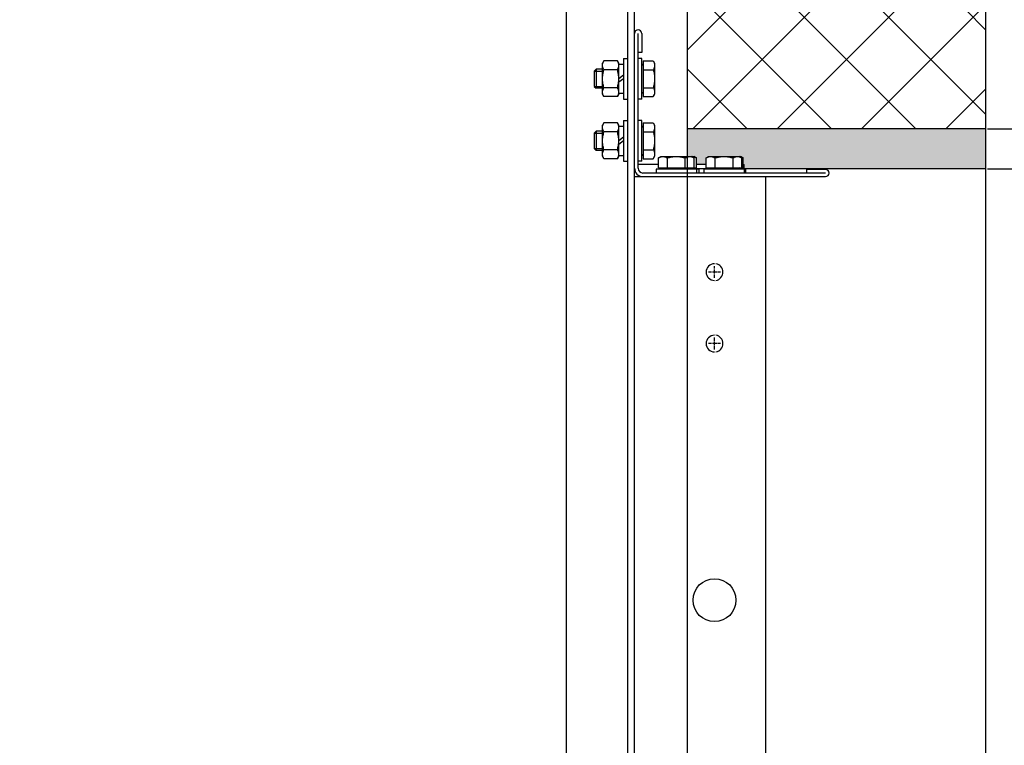
# Model space of a CAD drawing. Extents: x 3200 to 41186, y -19006 to 3409.
# Drawn here: x 40012 to 40424, y -17382 to -17078 of the extents above; entities that cross this region are included whole.
import ezdxf

# ---------------------------------------------------------------- set-up
doc = ezdxf.new("R2010")
doc.units = 0
doc.header["$MEASUREMENT"] = 0
doc.linetypes.add('CENTER', pattern=[2, 1.25, -0.25, 0.25, -0.25])
for name, color, linetype in [('GRUBE', 7, 'CONTINUOUS'), ('KRESK', 6, 'CONTINUOUS'), ('osie', 2, 'CENTER'), ('WYM', 3, 'CONTINUOUS')]:
    doc.layers.add(name, color=color, linetype=linetype)
doc.styles.add('POLSKI', font='txt.shx', dxfattribs={"oblique": 15})
doc.dimstyles.new('Kopia ISO-25', dxfattribs={"dimscale": 0, "dimtxt": 45, "dimasz": 45, "dimexe": 1.25, "dimexo": 0.63, "dimgap": 6.3, "dimtad": 1, "dimdec": 0, "dimdsep": 46, "dimtxsty": 'POLSKI', "dimcen": 0.5, "dimclrd": 3, "dimclre": 3, "dimclrt": 1, "dimadec": 0, "dimazin": 0, "dimtfac": 10, "dimtdec": 0, "dimtmove": 0, "dimatfit": 3, "dimfxl": 1, "dimtvp": 1, "dimtolj": 1, "dimtzin": 0, "dimarcsym": 0})

# ---------------------------------------------------------------- blocks, each defined once
blk = doc.blocks.new('*D3')
at = {"layer": 'WYM', "color": 3, "lineweight": -2}
for p, q in [((40419.01, -16139.1), (40998.92, -16139.1)), ((40997.67, -16184.1), (40997.67, -18658.12)), ((40417.12, -18703.12), (40998.92, -18703.12))]:
    blk.add_line(p, q, dxfattribs=at)
at = {"layer": 'WYM', "color": 3}
for points in [[(41005.17, -16184.1), (40990.17, -16184.1), (40997.67, -16139.1)], [(40990.17, -18658.12), (41005.17, -18658.12), (40997.67, -18703.12)]]:
    blk.add_solid(points, dxfattribs=at)
at = {"layer": 'WYM', "color": 1, "insert": (40968.87, -17421.11), "char_height": 45, "attachment_point": 5, "rotation": 90, "style": 'POLSKI'}
blk.add_mtext('\\A1;{L1=}', dxfattribs=at)
blk = doc.blocks.new('*D8')
at = {"layer": 'KRESK', "color": 3, "lineweight": -2}
for p, q in [((40417.12, -17123.36), (40767.31, -17123.36)), ((40766.06, -17968.36), (40766.06, -17168.36)), ((40417.12, -18013.36), (40767.31, -18013.36))]:
    blk.add_line(p, q, dxfattribs=at)
at = {"layer": 'KRESK', "color": 3}
for points in [[(40773.56, -17168.36), (40758.56, -17168.36), (40766.06, -17123.36)], [(40758.56, -17968.36), (40773.56, -17968.36), (40766.06, -18013.36)]]:
    blk.add_solid(points, dxfattribs=at)
at = {"layer": 'KRESK', "color": 1, "insert": (40737.26, -17568.36), "char_height": 45, "attachment_point": 5, "rotation": 90, "style": 'POLSKI'}
blk.add_mtext('\\A1;890', dxfattribs=at)
blk = doc.blocks.new('*D47')
at = {"layer": 'WYM', "color": 3, "lineweight": -2}
for p, q in [((40417.12, -17140.12), (40677.56, -17140.12)), ((40676.31, -17185.12), (40676.31, -17958.36)), ((40353.6, -18003.36), (40677.56, -18003.36))]:
    blk.add_line(p, q, dxfattribs=at)
at = {"layer": 'WYM', "color": 3}
for points in [[(40683.81, -17185.12), (40668.81, -17185.12), (40676.31, -17140.12)], [(40668.81, -17958.36), (40683.81, -17958.36), (40676.31, -18003.36)]]:
    blk.add_solid(points, dxfattribs=at)
at = {"layer": 'WYM', "color": 1, "insert": (40647.51, -17571.74), "char_height": 45, "attachment_point": 5, "rotation": 90, "style": 'POLSKI'}
blk.add_mtext('\\A1;863', dxfattribs=at)

msp = doc.modelspace()

# ---------------------------------------------------------------- hatches: boundary and pattern name
at = {"layer": 'KRESK'}
h = msp.add_hatch(dxfattribs=at)
h.set_pattern_fill('ANSI37', color=256, scale=200, style=0)
h.paths.add_polyline_path([(40695.67, -18846.6), (40695.67, -18703.12), (40416.49, -18703.12), (40291.49, -18703.12), (40129.07, -18703.12), (40106.49, -18703.12), (40101.49, -18703.12), (40056.49, -18703.12), (40031.27, -18703.12), (39889.82, -18703.12), (39866.49, -18703.12), (39843.99, -18703.12), (39838.99, -18703.12), (39816.49, -18703.12), (39792.03, -18703.12), (39651.71, -18703.12), (39626.49, -18703.12), (39581.49, -18703.12), (39576.49, -18703.12), (39553.92, -18703.12), (39391.49, -18703.12), (39266.49, -18703.12), (39013.77, -18703.12), (39013.77, -18846.6)])
h.paths.add_polyline_path([(40291.49, -11633.06), (40416.49, -11633.06), (40416.49, -11553.36), (40291.49, -11553.36)])
h.paths.add_polyline_path([(39266.49, -13163.36), (39391.49, -13163.35), (39391.49, -13113.35), (39266.49, -13113.36)])
h.paths.add_polyline_path([(40416.49, -13163.36), (40416.49, -13113.36), (40291.49, -13113.35), (40291.49, -13163.35)])
h.paths.add_polyline_path([(40416.49, -17123.36), (40416.49, -17073.36), (40291.49, -17073.36), (40291.49, -17123.36)])
h.paths.add_polyline_path([(39391.49, -17122.86), (39391.49, -17090.12), (39266.49, -17090.12), (39266.49, -17122.86)])
at = {"layer": 'WYM'}
h = msp.add_hatch(dxfattribs=at)
h.set_pattern_fill('CONC', color=256, scale=20, style=0)
h.set_pattern_definition([(0, (19, 12.8), (0, 20), [0, -20]), (0, (19.2, 5.8), (0, 20), [0, -20]), (0, (19.8, 16.6), (0, 20), [0, -20]), (338.1986, (9.4, 10.4), (60.00000546, -19.9999982), [2.15406, -105.54924]), (216.8699, (11.4, 9.6), (59.99999836, 40.00000247), [1, -99]), (130.6013, (10.6, 9), (100.00000842, -119.99998036), [1.8439, -182.54698]), (206.5651, (4, 6.6), (-19.9999832, -20.0000262), [0.44722, -44.27414]), (326.3099, (3.6, 6.4), (39.99999116, -20.0000267), [0.72112, -71.38992]), (108.4349, (4.2, 6), (-19.9999681, 40.0000087), [0.63246, -62.6131]), (225, (16.8, 4.6), (0, -20.000006), [0.84852, -27.43574]), (0, (16.2, 4), (20, 20), [1.2, -18.8]), (135, (17.4, 4), (-20.000006, 0), [0.84852, -27.43574]), (251.5651, (14.4, 17.4), (19.9999681, 40.0000087), [0.63246, -62.6131]), (0, (14.2, 16.8), (20, 20), [1, -19]), (143.1301, (15.2, 16.8), (-59.99999836, 40.00000247), [1, -99]), (213.6901, (3.8, 17.6), (39.99999116, 20.0000267), [0.72112, -71.38992]), (341.5651, (3.2, 17.2), (-40.0000087, 19.9999681), [1.26492, -61.98064]), (126.8699, (4.4, 16.8), (40.00000247, -59.99999836), [1, -99]), (0, (9.6, 16.8), (0, 20), [0, -20]), (0, (4.2, 11.6), (0, 20), [0, -20]), (0, (9.8, 4.2), (0, 20), [0, -20]), (0, (15.2, 10.4), (0, 20), [0, -20]), (0, (9.4, 13.8), (0, 20), [0, -20]), (0, (5, 14.4), (0, 20), [0, -20]), (0, (6.8, 13.2), (0, 20), [0, -20]), (0, (6, 8.4), (0, 20), [0, -20]), (0, (1.2, 9.2), (0, 20), [0, -20]), (0, (1.4, 13.8), (0, 20), [0, -20]), (0, (0.8, 18.2), (0, 20), [0, -20]), (0, (7, 19), (0, 20), [0, -20]), (0, (11.4, 19.8), (0, 20), [0, -20]), (0, (18.4, 19), (0, 20), [0, -20]), (0, (13.6, 12.8), (0, 20), [0, -20]), (0, (11.6, 16.4), (0, 20), [0, -20]), (0, (13.2, 6.8), (0, 20), [0, -20]), (0, (7.2, 5.8), (0, 20), [0, -20]), (0, (13.2, 1.4), (0, 20), [0, -20]), (0, (6.6, 2.6), (0, 20), [0, -20]), (0, (0.2, 2), (0, 20), [0, -20]), (0, (2.6, 1), (0, 20), [0, -20]), (0, (2.8, 3.8), (0, 20), [0, -20]), (0, (16.2, 0.6), (0, 20), [0, -20]), (0, (18.6, 8.8), (0, 20), [0, -20]), (0, (17.6, 14.8), (0, 20), [0, -20]), (0, (8.4, 0.4), (0, 20), [0, -20])])
h.paths.add_polyline_path([(39266.49, -17122.86), (39391.49, -17122.86), (39391.49, -17134.96), (39390.54, -17134.96), (39389.67, -17134.96), (39389.54, -17134.96), (39388.67, -17134.96), (39387.67, -17135.54), (39387.67, -17138.36), (39383.68, -17138.36), (39383.68, -17135.54), (39382.67, -17134.96), (39381.8, -17134.96), (39376.17, -17134.96), (39370.54, -17134.96), (39369.67, -17134.96), (39369.17, -17134.96), (39368.17, -17135.54), (39368.17, -17138.36), (39367.67, -17138.36), (39367.67, -17140.12), (39266.49, -17140.12)])
edge = h.paths.add_edge_path()
edge.add_line((40291.49, -17134.96), (40291.49, -17123.36))
edge.add_line((40291.49, -17123.36), (40416.49, -17123.36))
edge.add_line((40416.49, -17123.36), (40416.49, -17140.12))
edge.add_line((40416.49, -17140.12), (40315.31, -17140.12))
edge.add_line((40315.31, -17140.12), (40315.31, -17138.36))
edge.add_line((40315.31, -17138.36), (40314.82, -17138.36))
edge.add_line((40314.82, -17138.36), (40314.82, -17135.54))
edge.add_spline(control_points=[(40314.82, -17135.54), (40314.59, -17135.4), (40314.24, -17135.23), (40313.75, -17135.06), (40313.5, -17135.01), (40313.38, -17134.99)], knot_values=[-1, -1, -1, -1, -0.487651, -0.24113, 0, 0, 0, 0], degree=3, periodic=0)
edge.add_line((40313.81, -17134.96), (40313.31, -17134.96))
edge.add_line((40313.31, -17134.96), (40301.19, -17134.96))
edge.add_line((40301.19, -17134.96), (40301.19, -17134.96))
edge.add_line((40301.19, -17134.96), (40300.31, -17134.96))
edge.add_line((40300.31, -17134.96), (40299.31, -17135.54))
edge.add_line((40299.31, -17135.54), (40299.31, -17138.36))
edge.add_line((40299.31, -17138.36), (40295.32, -17138.36))
edge.add_line((40295.32, -17138.36), (40295.32, -17135.54))
edge.add_line((40295.32, -17135.54), (40294.31, -17134.96))
edge.add_line((40294.31, -17134.96), (40293.44, -17134.96))
edge.add_line((40293.44, -17134.96), (40293.31, -17134.96))
edge.add_line((40293.31, -17134.96), (40291.49, -17134.96))
edge = h.paths.add_edge_path()
edge.add_line((39266.49, -13163.36), (39391.49, -13163.35))
edge.add_line((39391.49, -13163.35), (39391.49, -13174.95))
edge.add_line((39391.49, -13174.95), (39390.54, -13174.95))
edge.add_line((39390.54, -13174.95), (39389.67, -13174.95))
edge.add_line((39389.67, -13174.95), (39389.54, -13174.95))
edge.add_line((39389.54, -13174.95), (39389.54, -13174.95))
edge.add_spline(control_points=[(39389.54, -13174.95), (39389.54, -13174.95), (39389.54, -13174.95), (39389.54, -13174.95)], knot_values=[-0.002865, -0.002865, -0.002865, -0.002865, 0, 0, 0, 0], degree=3, periodic=0)
edge.add_ellipse((39389.54, -13177.77), major_axis=(-2.81, 0), ratio=1, start_angle=267.6869, end_angle=269.9974, ccw=False)
edge.add_line((39389.66, -13174.96), (39389.67, -13174.96))
edge.add_line((39389.67, -13174.96), (39388.67, -13175.54))
edge.add_line((39388.67, -13175.54), (39388.67, -13179.83))
edge.add_ellipse((39388.92, -13180.25), major_axis=(0.5, 0), ratio=1, start_angle=120.7376, end_angle=191.5015)
edge.add_line((39388.43, -13180.35), (39387.67, -13180.35))
edge.add_line((39387.67, -13180.35), (39387.67, -13178.35))
edge.add_line((39387.67, -13178.35), (39387.67, -13175.54))
edge.add_spline(control_points=[(39387.67, -13175.54), (39387.82, -13175.45), (39388.12, -13175.29), (39388.59, -13175.1), (39389.06, -13174.98), (39389.38, -13174.96), (39389.54, -13174.95)], knot_values=[-1, -1, -1, -1, -0.738357, -0.485503, -0.240405, -0.002865, -0.002865, -0.002865, -0.002865], degree=3, periodic=0)
edge.add_line((39389.54, -13174.95), (39389.54, -13174.95))
edge.add_spline(control_points=[(39389.54, -13174.95), (39389.54, -13174.95), (39389.54, -13174.95), (39389.54, -13174.95)], knot_values=[0, 0, 0, 0, 0.002865, 0.002865, 0.002865, 0.002865], degree=3, periodic=0)
edge.add_line((39389.54, -13174.95), (39388.67, -13174.95))
edge.add_line((39388.67, -13174.95), (39387.67, -13175.54))
edge.add_line((39387.67, -13175.54), (39387.67, -13178.35))
edge.add_line((39387.67, -13178.35), (39383.68, -13178.35))
edge.add_line((39383.68, -13178.35), (39383.68, -13175.54))
edge.add_line((39383.68, -13175.54), (39382.67, -13174.95))
edge.add_line((39382.67, -13174.95), (39381.8, -13174.95))
edge.add_line((39381.8, -13174.95), (39376.17, -13174.95))
edge.add_line((39376.17, -13174.95), (39370.54, -13174.95))
edge.add_line((39370.54, -13174.95), (39369.83, -13174.95))
edge.add_line((39369.83, -13174.95), (39369.67, -13174.95))
edge.add_line((39369.67, -13174.95), (39369.17, -13174.95))
edge.add_line((39369.17, -13174.95), (39368.17, -13175.54))
edge.add_line((39368.17, -13175.54), (39368.17, -13178.35))
edge.add_line((39368.17, -13178.35), (39367.67, -13178.35))
edge.add_line((39367.67, -13178.35), (39367.67, -13180.25))
edge.add_line((39367.67, -13180.25), (39367.17, -13180.25))
edge.add_line((39367.17, -13180.25), (39367.17, -13180.35))
edge.add_line((39367.17, -13180.35), (39341.67, -13180.35))
edge.add_line((39341.67, -13180.35), (39333.67, -13180.35))
edge.add_line((39333.67, -13180.35), (39266.49, -13180.36))
edge.add_line((39266.49, -13180.36), (39266.49, -13163.36))
edge = h.paths.add_edge_path()
edge.add_line((40291.49, -13174.95), (40291.49, -13163.35))
edge.add_line((40291.49, -13163.35), (40416.49, -13163.36))
edge.add_line((40416.49, -13163.36), (40416.49, -13180.36))
edge.add_line((40416.49, -13180.36), (40349.31, -13180.35))
edge.add_line((40349.31, -13180.35), (40341.31, -13180.35))
edge.add_line((40341.31, -13180.35), (40315.81, -13180.35))
edge.add_line((40315.81, -13180.35), (40315.81, -13180.25))
edge.add_line((40315.81, -13180.25), (40315.31, -13180.25))
edge.add_line((40315.31, -13180.25), (40315.31, -13178.35))
edge.add_line((40315.31, -13178.35), (40314.82, -13178.35))
edge.add_line((40314.82, -13178.35), (40314.82, -13175.54))
edge.add_line((40314.82, -13175.54), (40313.81, -13174.95))
edge.add_line((40313.81, -13174.95), (40313.31, -13174.95))
edge.add_line((40313.31, -13174.95), (40313.16, -13174.95))
edge.add_line((40313.16, -13174.95), (40312.44, -13174.95))
edge.add_line((40312.44, -13174.95), (40306.81, -13174.95))
edge.add_line((40306.81, -13174.95), (40301.19, -13174.95))
edge.add_line((40301.19, -13174.95), (40300.31, -13174.95))
edge.add_line((40300.31, -13174.95), (40299.31, -13175.54))
edge.add_line((40299.31, -13175.54), (40299.31, -13178.35))
edge.add_line((40299.31, -13178.35), (40295.32, -13178.35))
edge.add_line((40295.32, -13178.35), (40295.32, -13175.54))
edge.add_line((40295.32, -13175.54), (40294.31, -13174.95))
edge.add_line((40294.31, -13174.95), (40293.45, -13174.95))
edge.add_spline(control_points=[(40293.45, -13174.95), (40293.45, -13174.95), (40293.45, -13174.95), (40293.44, -13174.95)], knot_values=[-0.002865, -0.002865, -0.002865, -0.002865, 0, 0, 0, 0], degree=3, periodic=0)
edge.add_line((40293.44, -13174.95), (40293.45, -13174.95))
edge.add_spline(control_points=[(40293.45, -13174.95), (40293.61, -13174.96), (40293.93, -13174.98), (40294.4, -13175.1), (40294.87, -13175.29), (40295.17, -13175.45), (40295.32, -13175.54)], knot_values=[0.002865, 0.002865, 0.002865, 0.002865, 0.240405, 0.485503, 0.738357, 1, 1, 1, 1], degree=3, periodic=0)
edge.add_line((40295.32, -13175.54), (40295.32, -13178.35))
edge.add_line((40295.32, -13178.35), (40299.31, -13178.35))
edge.add_line((40299.31, -13178.35), (40299.31, -13179.75))
edge.add_line((40299.31, -13179.75), (40303.06, -13179.75))
edge.add_line((40303.06, -13179.75), (40310.57, -13179.75))
edge.add_line((40310.57, -13179.75), (40313.56, -13179.75))
edge.add_ellipse((40313.56, -13180.25), major_axis=(0.5, 0), ratio=1, start_angle=90, end_angle=180)
edge.add_line((40313.06, -13180.25), (40315.31, -13180.25))
edge.add_line((40315.31, -13180.25), (40315.31, -13180.35))
edge.add_line((40315.31, -13180.35), (40293.57, -13180.35))
edge.add_ellipse((40294.06, -13180.25), major_axis=(-0.5, 0), ratio=1, start_angle=239.2624, end_angle=371.5009, ccw=False)
edge.add_line((40294.32, -13179.83), (40294.32, -13175.54))
edge.add_line((40294.32, -13175.54), (40293.32, -13174.96))
edge.add_line((40293.32, -13174.96), (40293.33, -13174.96))
edge.add_ellipse((40293.44, -13177.77), major_axis=(-2.81, 0), ratio=1, start_angle=270.0026, end_angle=272.3131, ccw=False)
edge.add_spline(control_points=[(40293.44, -13174.95), (40293.45, -13174.95), (40293.45, -13174.95), (40293.45, -13174.95)], knot_values=[0, 0, 0, 0, 0.002865, 0.002865, 0.002865, 0.002865], degree=3, periodic=0)
edge.add_line((40293.45, -13174.95), (40293.44, -13174.95))
edge.add_line((40293.44, -13174.95), (40293.31, -13174.95))
edge.add_line((40293.31, -13174.95), (40292.44, -13174.95))
edge.add_line((40292.44, -13174.95), (40291.49, -13174.95))
edge = h.paths.add_edge_path()
edge.add_line((40291.49, -14051.75), (40292.44, -14051.75))
edge.add_line((40292.44, -14051.75), (40292.44, -14051.75))
edge.add_spline(control_points=[(40292.44, -14051.75), (40292.6, -14051.75), (40292.92, -14051.73), (40293.4, -14051.61), (40293.87, -14051.42), (40294.17, -14051.26), (40294.32, -14051.17)], knot_values=[-0.999995, -0.999995, -0.999995, -0.999995, -0.75959, -0.514489, -0.261635, 0, 0, 0, 0], degree=3, periodic=0)
edge.add_line((40294.32, -14051.17), (40293.32, -14051.75))
edge.add_line((40293.32, -14051.75), (40293.31, -14051.75))
edge.add_line((40293.31, -14051.75), (40293.44, -14051.75))
edge.add_line((40293.44, -14051.75), (40293.44, -14051.75))
edge.add_line((40293.44, -14051.75), (40294.31, -14051.75))
edge.add_line((40294.31, -14051.75), (40295.32, -14051.17))
edge.add_line((40295.32, -14051.17), (40295.32, -14046.95))
edge.add_line((40295.32, -14046.95), (40294.06, -14046.95))
edge.add_ellipse((40294.06, -14046.45), major_axis=(-0.5, 0), ratio=1, start_angle=360, end_angle=450, ccw=False)
edge.add_line((40293.56, -14046.45), (40295.31, -14046.45))
edge.add_line((40295.31, -14046.45), (40296.31, -14046.45))
edge.add_line((40296.31, -14046.45), (40296.31, -14046.35))
edge.add_line((40296.31, -14046.35), (40298.31, -14046.35))
edge.add_line((40298.31, -14046.35), (40298.31, -14046.45))
edge.add_line((40298.31, -14046.45), (40301.06, -14046.45))
edge.add_ellipse((40300.56, -14046.45), major_axis=(-0.5, 0), ratio=1, start_angle=450, end_angle=540, ccw=False)
edge.add_line((40300.56, -14046.95), (40299.31, -14046.95))
edge.add_line((40299.31, -14046.95), (40299.31, -14051.17))
edge.add_line((40299.31, -14051.17), (40300.31, -14051.75))
edge.add_line((40300.31, -14051.75), (40301.19, -14051.75))
edge.add_line((40301.19, -14051.75), (40301.19, -14051.75))
edge.add_line((40301.19, -14051.75), (40306.81, -14051.75))
edge.add_line((40306.81, -14051.75), (40306.81, -14051.75))
edge.add_line((40306.81, -14051.75), (40306.81, -14051.75))
edge.add_spline(control_points=[(40306.81, -14051.75), (40306.81, -14051.75), (40306.81, -14051.75), (40306.81, -14051.75)], knot_values=[0.999995, 0.999995, 0.999995, 0.999995, 1, 1, 1, 1], degree=3, periodic=0)
edge.add_spline(control_points=[(40306.81, -14051.75), (40306.81, -14051.75), (40306.81, -14051.75), (40306.81, -14051.75)], knot_values=[0, 0, 0, 0, 0.000005, 0.000005, 0.000005, 0.000005], degree=3, periodic=0)
edge.add_spline(control_points=[(40306.81, -14051.75), (40306.5, -14051.75), (40305.86, -14051.73), (40304.6, -14051.57), (40303.67, -14051.35), (40303.06, -14051.17)], knot_values=[0.000005, 0.000005, 0.000005, 0.000005, 0.250048, 0.500099, 1, 1, 1, 1], degree=3, periodic=0)
edge.add_spline(control_points=[(40303.06, -14051.17), (40302.91, -14051.26), (40302.61, -14051.42), (40302.14, -14051.61), (40301.67, -14051.73), (40301.34, -14051.75), (40301.19, -14051.75)], knot_values=[0, 0, 0, 0, 0.261635, 0.514489, 0.75959, 0.999995, 0.999995, 0.999995, 0.999995], degree=3, periodic=0)
edge.add_spline(control_points=[(40301.19, -14051.75), (40301.19, -14051.75), (40301.19, -14051.75), (40301.19, -14051.75)], knot_values=[0, 0, 0, 0, 0.000005, 0.000005, 0.000005, 0.000005], degree=3, periodic=0)
edge.add_spline(control_points=[(40301.19, -14051.75), (40301.03, -14051.75), (40300.7, -14051.73), (40300.23, -14051.61), (40299.76, -14051.42), (40299.46, -14051.26), (40299.31, -14051.17)], knot_values=[0.000005, 0.000005, 0.000005, 0.000005, 0.240405, 0.485503, 0.738357, 1, 1, 1, 1], degree=3, periodic=0)
edge.add_line((40299.31, -14051.17), (40299.31, -14046.95))
edge.add_line((40299.31, -14046.95), (40300.56, -14046.95))
edge.add_line((40300.56, -14046.95), (40313.06, -14046.95))
edge.add_line((40313.06, -14046.95), (40313.56, -14046.95))
edge.add_line((40313.56, -14046.95), (40314.32, -14046.95))
edge.add_line((40314.32, -14046.95), (40314.32, -14051.17))
edge.add_line((40314.32, -14051.17), (40313.31, -14051.75))
edge.add_line((40313.31, -14051.75), (40312.44, -14051.75))
edge.add_spline(control_points=[(40312.44, -14051.75), (40312.44, -14051.75), (40312.44, -14051.75), (40312.44, -14051.75)], knot_values=[0, 0, 0, 0, 0.000005, 0.000005, 0.000005, 0.000005], degree=3, periodic=0)
edge.add_spline(control_points=[(40312.44, -14051.75), (40312.28, -14051.75), (40311.96, -14051.73), (40311.49, -14051.61), (40311.02, -14051.42), (40310.72, -14051.26), (40310.57, -14051.17)], knot_values=[0.000005, 0.000005, 0.000005, 0.000005, 0.240405, 0.485503, 0.738357, 1, 1, 1, 1], degree=3, periodic=0)
edge.add_spline(control_points=[(40310.57, -14051.17), (40309.96, -14051.35), (40309.03, -14051.57), (40307.77, -14051.73), (40307.13, -14051.75), (40306.81, -14051.75)], knot_values=[0, 0, 0, 0, 0.499893, 0.749946, 0.999995, 0.999995, 0.999995, 0.999995], degree=3, periodic=0)
edge.add_line((40306.81, -14051.75), (40306.81, -14051.75))
edge.add_spline(control_points=[(40306.81, -14051.75), (40306.81, -14051.75), (40306.81, -14051.75), (40306.81, -14051.75)], knot_values=[-1, -1, -1, -1, -0.999995, -0.999995, -0.999995, -0.999995], degree=3, periodic=0)
edge.add_line((40306.81, -14051.75), (40312.44, -14051.75))
edge.add_line((40312.44, -14051.75), (40312.44, -14051.75))
edge.add_line((40312.44, -14051.75), (40313.31, -14051.75))
edge.add_line((40313.31, -14051.75), (40313.81, -14051.75))
edge.add_line((40313.81, -14051.75), (40314.82, -14051.17))
edge.add_line((40314.82, -14051.17), (40314.82, -14046.95))
edge.add_line((40314.82, -14046.95), (40314.32, -14046.95))
edge.add_line((40314.32, -14046.95), (40313.56, -14046.95))
edge.add_ellipse((40313.56, -14046.45), major_axis=(-0.5, 0), ratio=1, start_angle=360, end_angle=450, ccw=False)
edge.add_line((40313.06, -14046.45), (40315.31, -14046.45))
edge.add_line((40315.31, -14046.45), (40315.81, -14046.45))
edge.add_line((40315.81, -14046.45), (40315.81, -14046.35))
edge.add_line((40315.81, -14046.35), (40341.31, -14046.35))
edge.add_line((40341.31, -14046.35), (40341.31, -14046.35))
edge.add_line((40341.31, -14046.35), (40349.31, -14046.35))
edge.add_ellipse((40349.31, -14044.85), major_axis=(1.5, 0), ratio=1, start_angle=270, end_angle=273.2258)
edge.add_line((40349.4, -14046.35), (40416.49, -14046.35))
edge.add_line((40416.49, -14046.35), (40416.49, -14053.36))
edge.add_line((40416.49, -14053.36), (40291.49, -14053.35))
edge.add_line((40291.49, -14053.35), (40291.49, -14051.75))
h.paths.add_polyline_path([(39266.49, -14046.35), (39333.59, -14046.35, 0.014076), (39333.67, -14046.35), (39341.67, -14046.35), (39341.67, -14046.35), (39367.17, -14046.35), (39367.17, -14046.45), (39367.67, -14046.45), (39369.92, -14046.45, -0.414214), (39369.42, -14046.95), (39368.67, -14046.95), (39368.17, -14046.95), (39368.17, -14051.17), (39369.17, -14051.75), (39369.67, -14051.75), (39369.83, -14051.75), (39370.54, -14051.75), (39376.17, -14051.75), (39381.8, -14051.75), (39382.67, -14051.75), (39383.68, -14051.17), (39383.68, -14046.95), (39382.42, -14046.95, -0.414214), (39381.92, -14046.45), (39384.67, -14046.45), (39384.67, -14046.35), (39386.67, -14046.35), (39386.67, -14046.45), (39387.67, -14046.45), (39389.42, -14046.45, -0.414214), (39388.92, -14046.95), (39387.67, -14046.95), (39387.67, -14051.17), (39388.67, -14051.75), (39389.54, -14051.75), (39389.67, -14051.75), (39390.54, -14051.75), (39391.49, -14051.75), (39391.49, -14053.35), (39266.49, -14053.36)])
edge = h.paths.add_edge_path()
edge.add_line((40291.49, -18011.76), (40292.44, -18011.76))
edge.add_line((40292.44, -18011.76), (40292.44, -18011.76))
edge.add_line((40292.44, -18011.76), (40293.31, -18011.76))
edge.add_line((40293.31, -18011.76), (40293.44, -18011.76))
edge.add_line((40293.44, -18011.76), (40293.44, -18011.76))
edge.add_spline(control_points=[(40293.44, -18011.76), (40293.6, -18011.76), (40293.92, -18011.73), (40294.4, -18011.61), (40294.87, -18011.42), (40295.17, -18011.26), (40295.32, -18011.18)], knot_values=[-0.999995, -0.999995, -0.999995, -0.999995, -0.75959, -0.514489, -0.261635, 0, 0, 0, 0], degree=3, periodic=0)
edge.add_line((40295.32, -18011.18), (40295.32, -18006.96))
edge.add_line((40295.32, -18006.96), (40294.32, -18006.96))
edge.add_line((40294.32, -18006.96), (40294.06, -18006.96))
edge.add_ellipse((40294.06, -18006.46), major_axis=(-0.5, 0), ratio=1, start_angle=360, end_angle=450, ccw=False)
edge.add_line((40293.56, -18006.46), (40295.31, -18006.46))
edge.add_line((40295.31, -18006.46), (40296.31, -18006.46))
edge.add_line((40296.31, -18006.46), (40296.31, -18006.11))
edge.add_line((40296.31, -18006.11), (40298.31, -18006.11))
edge.add_line((40298.31, -18006.11), (40298.31, -18006.46))
edge.add_line((40298.31, -18006.46), (40301.06, -18006.46))
edge.add_ellipse((40300.56, -18006.46), major_axis=(-0.5, 0), ratio=1, start_angle=450, end_angle=540, ccw=False)
edge.add_line((40300.56, -18006.96), (40299.31, -18006.96))
edge.add_line((40299.31, -18006.96), (40299.31, -18011.18))
edge.add_spline(control_points=[(40299.31, -18011.18), (40299.46, -18011.26), (40299.76, -18011.42), (40300.23, -18011.61), (40300.7, -18011.73), (40301.03, -18011.76), (40301.19, -18011.76)], knot_values=[-1, -1, -1, -1, -0.738357, -0.485503, -0.240405, -0.000005, -0.000005, -0.000005, -0.000005], degree=3, periodic=0)
edge.add_line((40301.19, -18011.76), (40301.19, -18011.76))
edge.add_spline(control_points=[(40301.19, -18011.76), (40301.34, -18011.76), (40301.67, -18011.73), (40302.14, -18011.61), (40302.61, -18011.42), (40302.91, -18011.26), (40303.06, -18011.18)], knot_values=[-0.999995, -0.999995, -0.999995, -0.999995, -0.75959, -0.514489, -0.261635, 0, 0, 0, 0], degree=3, periodic=0)
edge.add_spline(control_points=[(40303.06, -18011.18), (40303.67, -18011.35), (40304.6, -18011.57), (40305.86, -18011.73), (40306.5, -18011.76), (40306.81, -18011.76)], knot_values=[-1, -1, -1, -1, -0.500099, -0.250048, -0.000005, -0.000005, -0.000005, -0.000005], degree=3, periodic=0)
edge.add_line((40306.81, -18011.76), (40306.81, -18011.76))
edge.add_line((40306.81, -18011.76), (40306.81, -18011.76))
edge.add_spline(control_points=[(40306.81, -18011.76), (40306.81, -18011.76), (40306.81, -18011.76), (40306.81, -18011.76)], knot_values=[0.999995, 0.999995, 0.999995, 0.999995, 1, 1, 1, 1], degree=3, periodic=0)
edge.add_spline(control_points=[(40306.81, -18011.76), (40306.81, -18011.76), (40306.81, -18011.76), (40306.81, -18011.76)], knot_values=[0, 0, 0, 0, 0.000005, 0.000005, 0.000005, 0.000005], degree=3, periodic=0)
edge.add_spline(control_points=[(40306.81, -18011.76), (40306.5, -18011.76), (40305.86, -18011.73), (40304.6, -18011.57), (40303.67, -18011.35), (40303.06, -18011.18)], knot_values=[0.000005, 0.000005, 0.000005, 0.000005, 0.250048, 0.500099, 1, 1, 1, 1], degree=3, periodic=0)
edge.add_line((40303.06, -18011.18), (40303.06, -18006.96))
edge.add_line((40303.06, -18006.96), (40310.57, -18006.96))
edge.add_line((40310.57, -18006.96), (40310.57, -18011.18))
edge.add_spline(control_points=[(40310.57, -18011.18), (40309.96, -18011.35), (40309.03, -18011.57), (40307.77, -18011.73), (40307.13, -18011.76), (40306.81, -18011.76)], knot_values=[0, 0, 0, 0, 0.499893, 0.749946, 0.999995, 0.999995, 0.999995, 0.999995], degree=3, periodic=0)
edge.add_line((40306.81, -18011.76), (40306.81, -18011.76))
edge.add_spline(control_points=[(40306.81, -18011.76), (40306.81, -18011.76), (40306.81, -18011.76), (40306.81, -18011.76)], knot_values=[-1, -1, -1, -1, -0.999995, -0.999995, -0.999995, -0.999995], degree=3, periodic=0)
edge.add_line((40306.81, -18011.76), (40312.44, -18011.76))
edge.add_line((40312.44, -18011.76), (40312.44, -18011.76))
edge.add_spline(control_points=[(40312.44, -18011.76), (40312.6, -18011.76), (40312.92, -18011.73), (40313.4, -18011.61), (40313.87, -18011.42), (40314.17, -18011.26), (40314.32, -18011.18)], knot_values=[-0.999995, -0.999995, -0.999995, -0.999995, -0.75959, -0.514489, -0.261635, 0, 0, 0, 0], degree=3, periodic=0)
edge.add_line((40314.32, -18011.18), (40314.32, -18006.96))
edge.add_line((40314.32, -18006.96), (40313.56, -18006.96))
edge.add_ellipse((40313.56, -18006.46), major_axis=(-0.5, 0), ratio=1, start_angle=360, end_angle=450, ccw=False)
edge.add_line((40313.06, -18006.46), (40315.31, -18006.46))
edge.add_line((40315.31, -18006.46), (40315.81, -18006.46))
edge.add_line((40315.81, -18006.46), (40315.81, -18006.11))
edge.add_line((40315.81, -18006.11), (40341.31, -18006.11))
edge.add_line((40341.31, -18006.11), (40341.31, -18006.36))
edge.add_line((40341.31, -18006.36), (40349.31, -18006.36))
edge.add_ellipse((40349.31, -18004.86), major_axis=(1.5, 0), ratio=1, start_angle=270, end_angle=302.942)
edge.add_line((40350.13, -18006.11), (40416.49, -18006.11))
edge.add_line((40416.49, -18006.11), (40416.49, -18013.36))
edge.add_line((40416.49, -18013.36), (40291.49, -18013.36))
edge.add_line((40291.49, -18013.36), (40291.49, -18011.76))
h.paths.add_polyline_path([(39266.49, -18012.86), (39266.49, -18006.11), (39332.86, -18006.11, 0.144735), (39333.67, -18006.36), (39341.67, -18006.36), (39341.67, -18006.11), (39367.17, -18006.11), (39367.17, -18006.46), (39367.67, -18006.46), (39369.92, -18006.46, -0.414214), (39369.42, -18006.96), (39368.67, -18006.96), (39368.17, -18006.96), (39368.17, -18011.18), (39369.17, -18011.76), (39369.67, -18011.76), (39370.54, -18011.76), (39376.17, -18011.76), (39381.8, -18011.76), (39382.67, -18011.76), (39383.68, -18011.18), (39383.68, -18006.96), (39382.42, -18006.96, -0.414214), (39381.92, -18006.46), (39384.67, -18006.46), (39384.67, -18006.11), (39386.67, -18006.11), (39386.67, -18006.46), (39387.67, -18006.46), (39389.42, -18006.46, -0.414214), (39388.92, -18006.96), (39388.67, -18006.96), (39387.67, -18006.96), (39387.67, -18011.18), (39388.67, -18011.76), (39389.54, -18011.76), (39389.67, -18011.76), (39390.54, -18011.76), (39391.49, -18011.76), (39391.49, -18012.86)])

# ---------------------------------------------------------------- linework, layer by layer
at = {"layer": 'GRUBE'}
for p, q in [((40291.49, -18703.12), (40291.49, -15273.48)), ((40416.49, -18703.12), (40416.49, -16262.34)), ((40416.49, -17123.36), (40291.49, -17123.36)), ((40416.5, -17140.12), (40291.75, -17140.12))]:
    msp.add_line(p, q, dxfattribs=at)
at = {"layer": 'GRUBE', "linetype": 'Continuous'}
for p, q in [((40240.81, -17522.36), (40240.81, -16575.86)), ((40266.31, -16575.86), (40266.31, -17536.81)), ((40269.31, -18470.86), (40269.31, -16575.86)), ((40270.81, -17139.86), (40270.81, -17083.36)), ((40272.31, -17083.36), (40272.31, -17091.36)), ((40272.31, -17091.36), (40270.81, -17091.36)), ((40256.5, -17094.85), (40255.91, -17095.86)), ((40255.91, -17108.86), (40255.91, -17095.86)), ((40262.13, -17094.85), (40256.5, -17094.85)), ((40262.71, -17095.86), (40262.13, -17094.85)), ((40262.71, -17108.86), (40262.71, -17095.86)), ((40262.71, -17096.26), (40264.71, -17096.26)), ((40264.71, -17093.86), (40264.71, -17110.86)), ((40264.71, -17093.86), (40266.31, -17093.86)), ((40272.41, -17093.86), (40270.81, -17093.86)), ((40272.41, -17110.86), (40272.41, -17093.86)), ((40272.91, -17094.85), (40272.91, -17109.86)), ((40272.91, -17094.85), (40277.13, -17094.85)), ((40277.13, -17094.85), (40277.71, -17095.86)), ((40277.71, -17095.86), (40277.71, -17108.86)), ((40252.41, -17099.16), (40253.21, -17098.36)), ((40252.41, -17099.16), (40252.41, -17105.56)), ((40252.41, -17099.16), (40255.91, -17099.16)), ((40253.21, -17098.36), (40253.21, -17106.36)), ((40255.91, -17098.36), (40253.21, -17098.36)), ((40262.13, -17098.6), (40256.5, -17098.6)), ((40264.71, -17100.86), (40262.71, -17102.36)), ((40272.91, -17098.6), (40277.13, -17098.6)), ((40252.41, -17105.56), (40253.21, -17106.36)), ((40252.41, -17105.56), (40255.91, -17105.56)), ((40264.71, -17102.36), (40262.71, -17103.86)), ((40255.91, -17106.36), (40253.21, -17106.36)), ((40256.5, -17109.86), (40255.91, -17108.86)), ((40262.13, -17106.11), (40256.5, -17106.11)), ((40262.13, -17109.86), (40256.5, -17109.86)), ((40262.71, -17108.86), (40262.13, -17109.86)), ((40262.71, -17108.46), (40264.71, -17108.46)), ((40272.91, -17106.11), (40277.13, -17106.11)), ((40272.91, -17109.86), (40277.13, -17109.86)), ((40277.13, -17109.86), (40277.71, -17108.86)), ((40264.71, -17110.86), (40266.31, -17110.86)), ((40272.41, -17110.86), (40270.81, -17110.86)), ((40256.5, -17120.85), (40255.91, -17121.86)), ((40255.91, -17134.86), (40255.91, -17121.86)), ((40262.13, -17120.85), (40256.5, -17120.85)), ((40262.71, -17121.86), (40262.13, -17120.85)), ((40262.71, -17134.86), (40262.71, -17121.86)), ((40262.71, -17122.26), (40264.71, -17122.26)), ((40264.71, -17119.86), (40264.71, -17136.86)), ((40264.71, -17119.86), (40266.31, -17119.86)), ((40272.41, -17119.86), (40270.81, -17119.86)), ((40272.41, -17136.86), (40272.41, -17119.86)), ((40272.91, -17120.85), (40272.91, -17135.86)), ((40272.91, -17120.85), (40277.13, -17120.85)), ((40277.13, -17120.85), (40277.71, -17121.86)), ((40277.71, -17121.86), (40277.71, -17134.86)), ((40252.41, -17125.16), (40253.21, -17124.36)), ((40252.41, -17125.16), (40252.41, -17131.56)), ((40252.41, -17125.16), (40255.91, -17125.16)), ((40253.21, -17124.36), (40253.21, -17132.36)), ((40255.91, -17124.36), (40253.21, -17124.36)), ((40262.13, -17124.6), (40256.5, -17124.6)), ((40272.91, -17124.6), (40277.13, -17124.6)), ((40264.71, -17126.86), (40262.71, -17128.36)), ((40264.71, -17128.36), (40262.71, -17129.86)), ((40252.41, -17131.56), (40253.21, -17132.36)), ((40252.41, -17131.56), (40255.91, -17131.56)), ((40255.91, -17132.36), (40253.21, -17132.36)), ((40256.5, -17135.86), (40255.91, -17134.86)), ((40262.13, -17132.11), (40256.5, -17132.11)), ((40262.71, -17134.86), (40262.13, -17135.86)), ((40262.71, -17134.46), (40264.71, -17134.46)), ((40272.91, -17132.11), (40277.13, -17132.11)), ((40277.13, -17135.86), (40277.71, -17134.86)), ((40262.13, -17135.86), (40256.5, -17135.86)), ((40264.71, -17136.86), (40266.31, -17136.86)), ((40272.41, -17136.86), (40270.81, -17136.86)), ((40279.31, -17138.36), (40270.81, -17138.36)), ((40272.91, -17135.86), (40277.13, -17135.86)), ((40279.31, -17135.54), (40280.31, -17134.96)), ((40279.31, -17139.76), (40279.31, -17135.54)), ((40280.31, -17134.96), (40294.31, -17134.96)), ((40283.06, -17139.76), (40283.06, -17135.54)), ((40290.57, -17139.76), (40290.57, -17135.54)), ((40294.32, -17135.54), (40293.31, -17134.96)), ((40293.32, -17134.96), (40293.33, -17134.96)), ((40295.32, -17135.54), (40294.31, -17134.96)), ((40294.32, -17139.76), (40294.32, -17135.54)), ((40295.32, -17139.76), (40295.32, -17135.54)), ((40299.31, -17138.36), (40295.32, -17138.36)), ((40299.31, -17135.54), (40300.31, -17134.96)), ((40299.31, -17139.76), (40299.31, -17135.54)), ((40300.31, -17134.96), (40313.81, -17134.96)), ((40303.06, -17139.76), (40303.06, -17135.54)), ((40310.57, -17139.76), (40310.57, -17135.54)), ((40314.32, -17135.54), (40313.31, -17134.96)), ((40314.82, -17135.54), (40313.81, -17134.96)), ((40314.32, -17139.76), (40314.32, -17135.54)), ((40314.82, -17139.76), (40314.82, -17135.54)), ((40314.82, -17138.36), (40315.31, -17138.36)), ((40315.31, -17140.26), (40315.31, -17138.36)), ((40349.31, -17141.86), (40272.81, -17141.86)), ((40278.31, -17140.26), (40278.31, -17141.86)), ((40296.31, -17140.26), (40278.31, -17140.26)), ((40279.31, -17139.76), (40295.32, -17139.76)), ((40295.31, -17140.26), (40295.31, -17141.86)), ((40296.31, -17140.26), (40296.31, -17141.86)), ((40298.31, -17140.26), (40298.31, -17141.86)), ((40315.81, -17140.26), (40298.31, -17140.26)), ((40299.31, -17139.76), (40314.82, -17139.76)), ((40315.31, -17140.26), (40315.31, -17141.86)), ((40315.81, -17140.26), (40315.81, -17141.86)), ((40341.31, -17140.36), (40341.31, -17141.86)), ((40349.31, -17140.36), (40341.31, -17140.36)), ((40269.31, -17143.36), (40349.31, -17143.36)), ((40324.31, -18003.36), (40324.31, -17143.36))]:
    msp.add_line(p, q, dxfattribs=at)
at = {"layer": 'GRUBE'}
msp.add_circle((40302.81, -17320.87), 9, dxfattribs=at)
at = {"layer": 'GRUBE', "linetype": 'Continuous'}
for centre, radius, start, end in [((40270.81, -17083.36), 1.5, 0, 180), ((40272.41, -17096.11), 0.5, 270, 0), ((40272.41, -17108.61), 0.5, 0, 90), ((40272.41, -17122.11), 0.5, 270, 0), ((40272.41, -17134.61), 0.5, 0, 90), ((40293.44, -17137.77), 2.81, 90.0026, 92.3131), ((40272.81, -17139.86), 3.5, 180, 270), ((40272.81, -17139.86), 2, 180, 270), ((40280.56, -17140.26), 0.5, 0, 90), ((40293.06, -17140.26), 0.5, 90, 180), ((40294.06, -17140.26), 0.5, 90, 180), ((40300.56, -17140.26), 0.5, 0, 90), ((40313.06, -17140.26), 0.5, 90, 180), ((40313.56, -17140.26), 0.5, 90, 180), ((40349.31, -17141.86), 1.5, 270, 90), ((40302.81, -17183.36), 3.5, 90, 270), ((40302.81, -17183.36), 3.55, 279.4356, 80.5644), ((40302.81, -17213.36), 3.5, 90, 270), ((40302.81, -17213.36), 3.55, 279.4356, 80.5644)]:
    msp.add_arc(centre, radius, start, end, dxfattribs=at)
for points, knots in [([(40255.91, -17096.73), (40255.91, -17096.57), (40255.94, -17096.25), (40256.06, -17095.77), (40256.25, -17095.3), (40256.41, -17095), (40256.5, -17094.85)], [0, 0, 0, 0, 0.240405, 0.485503, 0.738357, 1, 1, 1, 1]), ([(40256.5, -17098.6), (40256.41, -17098.45), (40256.25, -17098.15), (40256.06, -17097.68), (40255.94, -17097.21), (40255.91, -17096.89), (40255.91, -17096.73)], [0, 0, 0, 0, 0.261643, 0.514497, 0.759595, 1, 1, 1, 1]), ([(40262.71, -17096.73), (40262.71, -17096.57), (40262.69, -17096.25), (40262.57, -17095.77), (40262.38, -17095.3), (40262.22, -17095), (40262.13, -17094.85)], [0, 0, 0, 0, 0.240405, 0.485503, 0.738357, 1, 1, 1, 1]), ([(40262.13, -17098.6), (40262.22, -17098.45), (40262.38, -17098.15), (40262.57, -17097.68), (40262.69, -17097.21), (40262.71, -17096.89), (40262.71, -17096.73)], [0, 0, 0, 0, 0.261643, 0.514497, 0.759595, 1, 1, 1, 1]), ([(40277.13, -17094.85), (40277.22, -17095), (40277.38, -17095.3), (40277.57, -17095.77), (40277.69, -17096.25), (40277.71, -17096.57), (40277.71, -17096.73)], [0, 0, 0, 0, 0.261635, 0.514489, 0.75959, 1, 1, 1, 1]), ([(40277.71, -17096.73), (40277.71, -17096.89), (40277.69, -17097.21), (40277.57, -17097.68), (40277.38, -17098.15), (40277.22, -17098.45), (40277.13, -17098.6)], [0, 0, 0, 0, 0.240405, 0.485503, 0.738357, 1, 1, 1, 1]), ([(40255.91, -17102.36), (40255.91, -17102.04), (40255.94, -17101.4), (40256.06, -17100.46), (40256.25, -17099.52), (40256.41, -17098.91), (40256.5, -17098.6)], [0, 0, 0, 0, 0.249991, 0.499985, 0.749988, 1, 1, 1, 1]), ([(40262.71, -17102.36), (40262.71, -17102.04), (40262.69, -17101.4), (40262.57, -17100.46), (40262.38, -17099.52), (40262.22, -17098.91), (40262.13, -17098.6)], [0, 0, 0, 0, 0.249991, 0.499985, 0.749988, 1, 1, 1, 1]), ([(40277.13, -17098.6), (40277.31, -17099.21), (40277.53, -17100.14), (40277.69, -17101.4), (40277.71, -17102.04), (40277.71, -17102.36)], [0, 0, 0, 0, 0.499893, 0.749946, 1, 1, 1, 1]), ([(40256.5, -17106.11), (40256.41, -17105.8), (40256.25, -17105.19), (40256.06, -17104.25), (40255.94, -17103.31), (40255.91, -17102.67), (40255.91, -17102.36)], [0, 0, 0, 0, 0.250012, 0.500015, 0.750009, 1, 1, 1, 1]), ([(40262.13, -17106.11), (40262.22, -17105.8), (40262.38, -17105.19), (40262.57, -17104.25), (40262.69, -17103.31), (40262.71, -17102.67), (40262.71, -17102.36)], [0, 0, 0, 0, 0.250012, 0.500015, 0.750009, 1, 1, 1, 1]), ([(40277.71, -17102.36), (40277.71, -17102.67), (40277.69, -17103.31), (40277.53, -17104.57), (40277.31, -17105.5), (40277.13, -17106.11)], [0, 0, 0, 0, 0.250048, 0.500099, 1, 1, 1, 1]), ([(40255.91, -17107.98), (40255.91, -17107.83), (40255.94, -17107.5), (40256.06, -17107.03), (40256.25, -17106.56), (40256.41, -17106.26), (40256.5, -17106.11)], [0, 0, 0, 0, 0.240405, 0.485503, 0.738357, 1, 1, 1, 1]), ([(40256.5, -17109.86), (40256.41, -17109.71), (40256.25, -17109.41), (40256.06, -17108.94), (40255.94, -17108.47), (40255.91, -17108.14), (40255.91, -17107.98)], [0, 0, 0, 0, 0.261643, 0.514497, 0.759595, 1, 1, 1, 1]), ([(40262.71, -17107.98), (40262.71, -17107.83), (40262.69, -17107.5), (40262.57, -17107.03), (40262.38, -17106.56), (40262.22, -17106.26), (40262.13, -17106.11)], [0, 0, 0, 0, 0.240405, 0.485503, 0.738357, 1, 1, 1, 1]), ([(40262.13, -17109.86), (40262.22, -17109.71), (40262.38, -17109.41), (40262.57, -17108.94), (40262.69, -17108.47), (40262.71, -17108.14), (40262.71, -17107.98)], [0, 0, 0, 0, 0.261643, 0.514497, 0.759595, 1, 1, 1, 1]), ([(40277.13, -17106.11), (40277.22, -17106.26), (40277.38, -17106.56), (40277.57, -17107.03), (40277.69, -17107.5), (40277.71, -17107.83), (40277.71, -17107.98)], [0, 0, 0, 0, 0.261635, 0.514489, 0.75959, 1, 1, 1, 1]), ([(40277.71, -17107.98), (40277.71, -17108.14), (40277.69, -17108.47), (40277.57, -17108.94), (40277.38, -17109.41), (40277.22, -17109.71), (40277.13, -17109.86)], [0, 0, 0, 0, 0.240405, 0.485503, 0.738357, 1, 1, 1, 1]), ([(40255.91, -17122.73), (40255.91, -17122.57), (40255.94, -17122.25), (40256.06, -17121.77), (40256.25, -17121.3), (40256.41, -17121), (40256.5, -17120.85)], [0, 0, 0, 0, 0.240405, 0.485503, 0.738357, 1, 1, 1, 1]), ([(40262.71, -17122.73), (40262.71, -17122.57), (40262.69, -17122.25), (40262.57, -17121.77), (40262.38, -17121.3), (40262.22, -17121), (40262.13, -17120.85)], [0, 0, 0, 0, 0.240405, 0.485503, 0.738357, 1, 1, 1, 1]), ([(40277.13, -17120.85), (40277.22, -17121), (40277.38, -17121.3), (40277.57, -17121.77), (40277.69, -17122.25), (40277.71, -17122.57), (40277.71, -17122.73)], [0, 0, 0, 0, 0.261635, 0.514489, 0.75959, 1, 1, 1, 1]), ([(40256.5, -17124.6), (40256.41, -17124.45), (40256.25, -17124.15), (40256.06, -17123.68), (40255.94, -17123.21), (40255.91, -17122.89), (40255.91, -17122.73)], [0, 0, 0, 0, 0.261643, 0.514497, 0.759595, 1, 1, 1, 1]), ([(40255.91, -17128.36), (40255.91, -17128.04), (40255.94, -17127.4), (40256.06, -17126.46), (40256.25, -17125.52), (40256.41, -17124.91), (40256.5, -17124.6)], [0, 0, 0, 0, 0.249991, 0.499985, 0.749988, 1, 1, 1, 1]), ([(40262.13, -17124.6), (40262.22, -17124.45), (40262.38, -17124.15), (40262.57, -17123.68), (40262.69, -17123.21), (40262.71, -17122.89), (40262.71, -17122.73)], [0, 0, 0, 0, 0.261643, 0.514497, 0.759595, 1, 1, 1, 1]), ([(40262.71, -17128.36), (40262.71, -17128.04), (40262.69, -17127.4), (40262.57, -17126.46), (40262.38, -17125.52), (40262.22, -17124.91), (40262.13, -17124.6)], [0, 0, 0, 0, 0.249991, 0.499985, 0.749988, 1, 1, 1, 1]), ([(40277.71, -17122.73), (40277.71, -17122.89), (40277.69, -17123.21), (40277.57, -17123.68), (40277.38, -17124.15), (40277.22, -17124.45), (40277.13, -17124.6)], [0, 0, 0, 0, 0.240405, 0.485503, 0.738357, 1, 1, 1, 1]), ([(40277.13, -17124.6), (40277.31, -17125.21), (40277.53, -17126.14), (40277.69, -17127.4), (40277.71, -17128.04), (40277.71, -17128.36)], [0, 0, 0, 0, 0.499893, 0.749946, 1, 1, 1, 1]), ([(40256.5, -17132.11), (40256.41, -17131.8), (40256.25, -17131.19), (40256.06, -17130.25), (40255.94, -17129.31), (40255.91, -17128.67), (40255.91, -17128.36)], [0, 0, 0, 0, 0.250012, 0.500015, 0.750009, 1, 1, 1, 1]), ([(40262.13, -17132.11), (40262.22, -17131.8), (40262.38, -17131.19), (40262.57, -17130.25), (40262.69, -17129.31), (40262.71, -17128.67), (40262.71, -17128.36)], [0, 0, 0, 0, 0.250012, 0.500015, 0.750009, 1, 1, 1, 1]), ([(40277.71, -17128.36), (40277.71, -17128.67), (40277.69, -17129.31), (40277.53, -17130.57), (40277.31, -17131.5), (40277.13, -17132.11)], [0, 0, 0, 0, 0.250048, 0.500099, 1, 1, 1, 1]), ([(40255.91, -17133.98), (40255.91, -17133.83), (40255.94, -17133.5), (40256.06, -17133.03), (40256.25, -17132.56), (40256.41, -17132.26), (40256.5, -17132.11)], [0, 0, 0, 0, 0.240405, 0.485503, 0.738357, 1, 1, 1, 1]), ([(40256.5, -17135.86), (40256.41, -17135.71), (40256.25, -17135.41), (40256.06, -17134.94), (40255.94, -17134.47), (40255.91, -17134.14), (40255.91, -17133.98)], [0, 0, 0, 0, 0.261643, 0.514497, 0.759595, 1, 1, 1, 1]), ([(40262.71, -17133.98), (40262.71, -17133.83), (40262.69, -17133.5), (40262.57, -17133.03), (40262.38, -17132.56), (40262.22, -17132.26), (40262.13, -17132.11)], [0, 0, 0, 0, 0.240405, 0.485503, 0.738357, 1, 1, 1, 1]), ([(40262.13, -17135.86), (40262.22, -17135.71), (40262.38, -17135.41), (40262.57, -17134.94), (40262.69, -17134.47), (40262.71, -17134.14), (40262.71, -17133.98)], [0, 0, 0, 0, 0.261643, 0.514497, 0.759595, 1, 1, 1, 1]), ([(40277.13, -17132.11), (40277.22, -17132.26), (40277.38, -17132.56), (40277.57, -17133.03), (40277.69, -17133.5), (40277.71, -17133.83), (40277.71, -17133.98)], [0, 0, 0, 0, 0.261635, 0.514489, 0.75959, 1, 1, 1, 1]), ([(40277.71, -17133.98), (40277.71, -17134.14), (40277.69, -17134.47), (40277.57, -17134.94), (40277.38, -17135.41), (40277.22, -17135.71), (40277.13, -17135.86)], [0, 0, 0, 0, 0.240405, 0.485503, 0.738357, 1, 1, 1, 1]), ([(40279.31, -17135.54), (40279.46, -17135.45), (40279.76, -17135.29), (40280.23, -17135.1), (40280.7, -17134.98), (40281.03, -17134.96), (40281.19, -17134.96)], [0, 0, 0, 0, 0.261635, 0.514489, 0.75959, 1, 1, 1, 1]), ([(40281.19, -17134.96), (40281.34, -17134.96), (40281.67, -17134.98), (40282.14, -17135.1), (40282.61, -17135.29), (40282.91, -17135.45), (40283.06, -17135.54)], [0, 0, 0, 0, 0.240405, 0.485503, 0.738357, 1, 1, 1, 1]), ([(40283.06, -17135.54), (40283.67, -17135.36), (40284.6, -17135.14), (40285.86, -17134.98), (40286.5, -17134.96), (40286.81, -17134.96)], [0, 0, 0, 0, 0.499893, 0.749946, 1, 1, 1, 1]), ([(40286.81, -17134.96), (40287.13, -17134.96), (40287.77, -17134.98), (40289.03, -17135.14), (40289.96, -17135.36), (40290.57, -17135.54)], [0, 0, 0, 0, 0.250048, 0.500099, 1, 1, 1, 1]), ([(40290.57, -17135.54), (40290.72, -17135.45), (40291.02, -17135.29), (40291.49, -17135.1), (40291.96, -17134.98), (40292.28, -17134.96), (40292.44, -17134.96)], [0, 0, 0, 0, 0.261635, 0.514489, 0.75959, 1, 1, 1, 1]), ([(40292.44, -17134.96), (40292.6, -17134.96), (40292.92, -17134.98), (40293.4, -17135.1), (40293.87, -17135.29), (40294.17, -17135.45), (40294.32, -17135.54)], [0, 0, 0, 0, 0.240405, 0.485503, 0.738357, 1, 1, 1, 1]), ([(40293.44, -17134.96), (40293.6, -17134.96), (40293.92, -17134.98), (40294.4, -17135.1), (40294.87, -17135.29), (40295.17, -17135.45), (40295.32, -17135.54)], [0, 0, 0, 0, 0.240405, 0.485503, 0.738357, 1, 1, 1, 1]), ([(40299.31, -17135.54), (40299.46, -17135.45), (40299.76, -17135.29), (40300.23, -17135.1), (40300.7, -17134.98), (40301.03, -17134.96), (40301.19, -17134.96)], [0, 0, 0, 0, 0.261635, 0.514489, 0.75959, 1, 1, 1, 1]), ([(40301.19, -17134.96), (40301.34, -17134.96), (40301.67, -17134.98), (40302.14, -17135.1), (40302.61, -17135.29), (40302.91, -17135.45), (40303.06, -17135.54)], [0, 0, 0, 0, 0.240405, 0.485503, 0.738357, 1, 1, 1, 1]), ([(40303.06, -17135.54), (40303.67, -17135.36), (40304.6, -17135.14), (40305.86, -17134.98), (40306.5, -17134.96), (40306.81, -17134.96)], [0, 0, 0, 0, 0.499893, 0.749946, 1, 1, 1, 1]), ([(40306.81, -17134.96), (40307.13, -17134.96), (40307.77, -17134.98), (40309.03, -17135.14), (40309.96, -17135.36), (40310.57, -17135.54)], [0, 0, 0, 0, 0.250048, 0.500099, 1, 1, 1, 1]), ([(40310.57, -17135.54), (40310.72, -17135.45), (40311.02, -17135.29), (40311.49, -17135.1), (40311.96, -17134.98), (40312.28, -17134.96), (40312.44, -17134.96)], [0, 0, 0, 0, 0.261635, 0.514489, 0.75959, 1, 1, 1, 1]), ([(40312.44, -17134.96), (40312.6, -17134.96), (40312.92, -17134.98), (40313.4, -17135.1), (40313.87, -17135.29), (40314.17, -17135.45), (40314.32, -17135.54)], [0, 0, 0, 0, 0.240405, 0.485503, 0.738357, 1, 1, 1, 1]), ([(40313.38, -17134.99), (40313.5, -17135.01), (40313.75, -17135.06), (40314.24, -17135.23), (40314.59, -17135.4), (40314.82, -17135.54)], [0, 0, 0, 0, 0.24113, 0.487651, 1, 1, 1, 1])]:
    msp.add_open_spline(points, degree=3, knots=knots, dxfattribs=at)
at = {"layer": 'osie'}
for p, q in [((40305.31, -17183.36), (40300.31, -17183.36)), ((40302.81, -17185.86), (40302.81, -17180.86)), ((40302.81, -17215.86), (40302.81, -17210.86)), ((40305.31, -17213.36), (40300.31, -17213.36))]:
    msp.add_line(p, q, dxfattribs=at)

# ---------------------------------------------------------------- dimensions: what is measured, and where the dimension line sits
at = {"layer": 'KRESK'}
dim = msp.add_linear_dim(base=(40766.06, -17123.36), p1=(40416.49, -18013.36), p2=(40416.49, -17123.36), angle=90, dimstyle='Kopia ISO-25', override={"dimscale": 1}, dxfattribs=at)
dim.commit()
dim.dimension.update_dxf_attribs({"geometry": '*D8', "text_midpoint": (40737.26, -17568.36)})
at = {"layer": 'WYM'}
dim = msp.add_linear_dim(base=(40997.67, -18703.12), p1=(40418.38, -16139.1), p2=(40416.49, -18703.12), angle=90, text='{L1=}', dimstyle='Kopia ISO-25', override={"dimscale": 1}, dxfattribs=at)
dim.commit()
dim.dimension.update_dxf_attribs({"geometry": '*D3', "text_midpoint": (40968.87, -17421.11)})
dim = msp.add_linear_dim(base=(40676.31, -18003.36), p1=(40416.49, -17140.12), p2=(40352.97, -18003.36), angle=90, dimstyle='Kopia ISO-25', override={"dimscale": 1}, dxfattribs=at)
dim.commit()
dim.dimension.update_dxf_attribs({"geometry": '*D47', "text_midpoint": (40647.51, -17571.74)})

doc.saveas('drawing.dxf')
